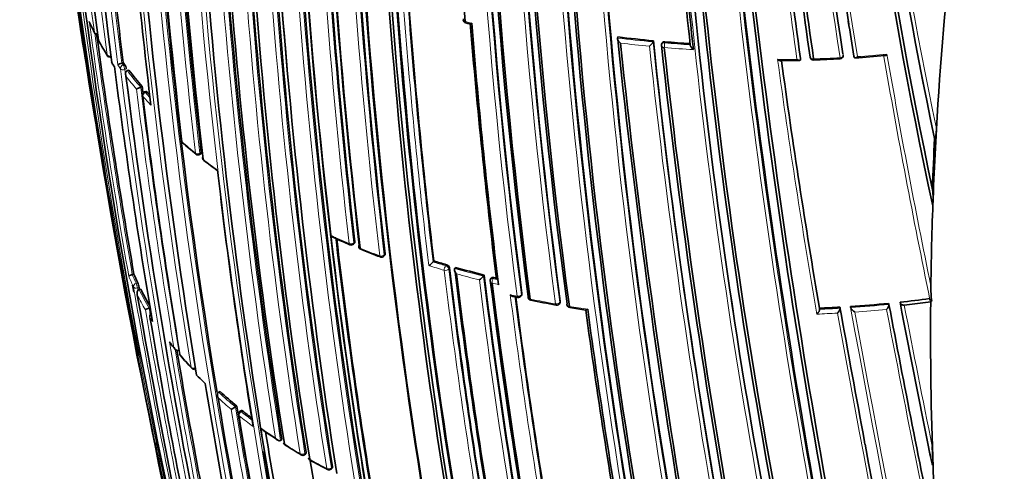
# Model space of a CAD drawing. Units: millimetres. Extents: x -365 to 1280, y 29 to 1163.
# Drawn here: x -150 to -121, y 167 to 181 of the extents above; entities that cross this region are included whole.
import ezdxf

# ---------------------------------------------------------------- set-up
doc = ezdxf.new("R2010")
doc.units = ezdxf.units.MM
doc.layers.add('DV3_0', color=7, linetype='Continuous')
doc.layers.add('Défaut', color=7, linetype='Continuous')

# ---------------------------------------------------------------- blocks, each defined once
blk = doc.blocks.new('SE2')
at = {"layer": 'DV3_0', "color": 7, "lineweight": 35}
for p, q in [((-132.164, 180.449), (-132.174, 180.418)), ((-132.174, 180.418), (-132.174, 180.417)), ((-131.098, 180.335), (-131.106, 180.303)), ((-131.106, 180.303), (-131.106, 180.303)), ((-130.846, 180.25), (-130.853, 180.218)), ((-125.075, 179.874), (-125.07, 179.842)), ((-147.024, 179.681), (-147.07, 179.665)), ((-147.07, 179.665), (-147.07, 179.665)), ((-126.679, 179.803), (-126.677, 179.77)), ((-126.677, 179.77), (-126.677, 179.77)), ((-125.07, 179.842), (-125.07, 179.841)), ((-146.856, 179.454), (-146.901, 179.437)), ((-146.901, 179.437), (-146.901, 179.437)), ((-146.454, 178.956), (-146.498, 178.939)), ((-146.498, 178.939), (-146.498, 178.939)), ((-146.343, 178.814), (-146.387, 178.796)), ((-122.615, 177.302), (-122.594, 177.699)), ((-122.649, 177.4), (-122.638, 177.367)), ((-144.73, 176.916), (-144.69, 176.937)), ((-122.703, 175.377), (-122.686, 175.794)), ((-140.108, 174.224), (-140.079, 174.252)), ((-139.192, 173.86), (-139.165, 173.889)), ((-137.694, 173.718), (-137.717, 173.688)), ((-137.717, 173.688), (-137.717, 173.688)), ((-137.046, 173.525), (-137.068, 173.494)), ((-137.068, 173.494), (-137.068, 173.494)), ((-146.704, 173.321), (-146.752, 173.308)), ((-146.752, 173.308), (-146.752, 173.308)), ((-136.184, 173.292), (-136.204, 173.261)), ((-136.204, 173.261), (-136.204, 173.261)), ((-135.972, 173.198), (-135.991, 173.167)), ((-146.499, 172.872), (-146.547, 172.858)), ((-146.547, 172.858), (-146.547, 172.858)), ((-135.313, 172.651), (-135.179, 172.621)), ((-135.07, 172.671), (-135.053, 172.703)), ((-133.913, 172.448), (-133.898, 172.48)), ((-123.688, 172.479), (-123.679, 172.446)), ((-123.561, 172.391), (-122.767, 172.488)), ((-122.8, 172.586), (-122.789, 172.553)), ((-122.767, 172.488), (-122.738, 172.509)), ((-146.199, 172.316), (-146.246, 172.3)), ((-146.246, 172.3), (-146.246, 172.3)), ((-126.11, 172.298), (-126.106, 172.264)), ((-126.106, 172.264), (-126.106, 172.264)), ((-125.494, 172.329), (-125.489, 172.295)), ((-125.489, 172.295), (-125.489, 172.295)), ((-125.179, 172.348), (-125.173, 172.315)), ((-125.173, 172.315), (-125.173, 172.315)), ((-124.03, 172.443), (-124.022, 172.411)), ((-124.022, 172.411), (-124.022, 172.41)), ((-145.355, 171.027), (-145.355, 171.027)), ((-144.615, 170.081), (-144.564, 170.031)), ((-144.116, 169.791), (-144.157, 169.769)), ((-144.157, 169.769), (-144.157, 169.769)), ((-143.652, 169.329), (-143.778, 169.257)), ((-143.612, 169.352), (-143.652, 169.33)), ((-143.652, 169.33), (-143.652, 169.329)), ((-143.476, 169.223), (-143.516, 169.2)), ((-142.885, 168.629), (-142.897, 168.703)), ((-142.897, 168.703), (-142.897, 168.703)), ((-142.295, 168.325), (-142.296, 168.325)), ((-142.258, 168.35), (-142.295, 168.325)), ((-124.748, 168.207), (-124.759, 168.269)), ((-122.695, 167.523), (-122.719, 168.144)), ((-141.575, 167.894), (-141.54, 167.921)), ((-140.779, 167.463), (-140.747, 167.491)), ((-122.727, 167.62), (-122.716, 167.587))]:
    blk.add_line(p, q, dxfattribs=at)
at = {"layer": 'DV3_0', "color": 7, "lineweight": 18}
for p, q in [((-130.757, 180.272), (-130.749, 180.304)), ((-125.402, 179.939), (-125.397, 179.906)), ((-147.07, 179.665), (-147.027, 179.606)), ((-147.027, 179.606), (-146.982, 179.623)), ((-146.931, 179.488), (-146.976, 179.471)), ((-146.316, 178.799), (-146.36, 178.781)), ((-144.719, 176.955), (-144.679, 176.977)), ((-140.068, 174.292), (-140.097, 174.264)), ((-139.155, 173.928), (-139.182, 173.899)), ((-137.318, 173.604), (-137.341, 173.574)), ((-137.246, 173.476), (-137.224, 173.506)), ((-146.637, 173.046), (-146.589, 173.06)), ((-135.911, 173.188), (-135.891, 173.22)), ((-135.81, 173.164), (-135.911, 173.188)), ((-146.547, 172.919), (-146.594, 172.905)), ((-135.047, 172.735), (-135.065, 172.703)), ((-133.895, 172.509), (-133.909, 172.477)), ((-143.439, 169.212), (-143.479, 169.188)), ((-141.566, 167.933), (-141.531, 167.959)), ((-140.737, 167.529), (-140.77, 167.501))]:
    blk.add_line(p, q, dxfattribs=at)
at = {"layer": 'DV3_0', "color": 7, "lineweight": 35}
for centre, radius, start, end in [((37.766, 207.117), 187.903, 180.24981, 192.45219), ((34.335, 205.162), 184.057, 179.85196, 192.33558), ((21.332, 203.002), 170.609, 179.32874, 187.62893), ((22.844, 201.744), 171.634, 179.1172, 187.3846), ((27.887, 198.833), 175.05, 178.72685, 189.38478), ((35.147, 196.817), 180.25, 178.62435, 188.97302), ((36.381, 196.492), 180.843, 178.61788, 188.95224), ((38.226, 195.486), 181.034, 178.63533, 185.07369), ((38.02, 195.402), 180.822, 178.6129, 188.93116), ((34.173, 195.077), 176.279, 178.55057, 191.70494), ((33.222, 194.911), 175.21, 178.51873, 191.34778), ((33.236, 194.846), 175.211, 178.52367, 191.74307), ((35.524, 194.424), 175.05, 178.72684, 189.38479), ((35.783, 194.472), 175.227, 178.72024, 189.35976), ((35.616, 194.439), 174.916, 178.73575, 189.37207), ((35.684, 194.413), 174.953, 178.75311, 189.39046), ((34.949, 194.562), 172.24, 179.00333, 184.54518), ((35.405, 194.767), 171.87, 179.11801, 187.36509), ((35.446, 194.827), 171.741, 179.16307, 187.419), ((35.591, 194.843), 171.837, 179.19457, 187.44715), ((35.543, 195.133), 170.941, 179.33045, 187.60536), ((35.672, 195.229), 170.891, 179.38726, 187.66714), ((35.892, 195.263), 171.056, 179.42448, 187.69705), ((50.665, 196.483), 184.954, 179.87971, 192.29098), ((50.401, 196.536), 184.504, 179.92907, 192.36338), ((51.125, 196.62), 185.168, 179.96699, 192.36827), ((56.293, 197.613), 189.445, 180.29539, 192.38708), ((49.795, 199.37), 180.554, 180.99168, 191.11828), ((49.689, 199.627), 180.235, 181.09343, 191.25981), ((50.244, 199.754), 180.718, 181.15306, 191.26908), ((16.964, 202.407), 144.128, 182.58501, 188.96833), ((14.859, 202.711), 141.785, 182.76704, 188.87442), ((13.133, 204.974), 138.926, 183.7703, 192.09705), ((8.278, 205.011), 133.808, 183.93634, 191.90873), ((14.218, 205.202), 140.131, 183.85894, 192.2886), ((26.465, 197.96), 172.982, 181.21319, 189.37963), ((29.114, 197.825), 175.579, 181.24116, 186.71267), ((31.029, 197.406), 176.891, 181.20029, 186.63195), ((31.448, 197.128), 177.242, 181.17028, 186.59485), ((61.702, 213.2), 212.51, 186.05046, 190.29649), ((36.223, 194.644), 177.462, 181.17262, 186.58541), ((35.595, 194.557), 176.706, 181.20362, 186.61788), ((35.47, 194.507), 176.563, 181.19206, 186.63603), ((35.397, 194.442), 175.753, 181.24207, 186.70279), ((32.233, 194.184), 172.449, 181.22522, 194.40231), ((94.488, 216.359), 245.337, 186.09848, 193.39127), ((32.836, 194.196), 173.029, 181.23816, 194.39073), ((115.04, 209.53), 245.044, 184.9754, 192.42859), ((110.649, 209.243), 240.4, 185.014, 192.60756), ((33.193, 202.379), 161.457, 185.03181, 188.0376), ((34.929, 198.541), 165.934, 183.64851, 186.34067), ((35.451, 198.656), 166.386, 183.6756, 186.41418), ((112.986, 209.692), 242.683, 185.10768, 192.59328), ((32.538, 202.811), 160.579, 185.25729, 188.22258), ((33.098, 202.978), 161.061, 185.32263, 188.27728), ((27.59, 201.553), 175.979, 184.64247, 187.13955), ((26.024, 199.092), 173.455, 184.23437, 186.85147), ((26.706, 195.099), 171.014, 183.66207, 189.04375), ((27.36, 194.721), 170.998, 183.62303, 189.00404), ((27.092, 194.478), 170.62, 183.61406, 189.00989), ((27.774, 194.355), 170.633, 183.65623, 189.04528), ((-12.381, 171.369), 110.394, 173.80429, 176.91913), ((34.31, 194.294), 173.23, 184.27653, 186.82173), ((-139.416, 184.847), 9.486, 204.7123, 206.7901), ((-136.708, 180.972), 0.1, 184.5277, 255.2913), ((-133.503, 193.127), 12.67, 255.2308, 255.8374), ((38.247, 194.895), 175.408, 184.59194, 187.11656), ((40.277, 195.097), 177.404, 184.60215, 187.15413), ((15.41, 202.721), 142.331, 188.81045, 189.23715), ((68.511, 214.914), 219.504, 188.97445, 189.20662), ((-147.796, 180.616), 0.1, 206.7201, 274.2146), ((55.798, 208.485), 205.532, 187.81953, 189.85119), ((-127.675, 217.166), 36.99, 263.0307, 264.6904), ((-147.672, 180.38), 0.1, 187.5243, 208.449), ((-138.741, 185.312), 10.302, 208.9038, 211.7572), ((107.906, 205.655), 241.403, 186.01165, 193.42903), ((110.545, 206.077), 244.003, 186.07243, 193.40448), ((-131.385, 180.42), 0.302, 304.5058, 337.1344), ((80.323, 202.633), 212.594, 186.02058, 190.32933), ((-130.755, 180.196), 0.1, 167.113, 186.0132), ((84.263, 203.416), 216.366, 186.15988, 190.35317), ((-127.601, 217.982), 37.81, 265.2235, 266.3714), ((-147.419, 179.942), 0.1, 211.6032, 287.6228), ((85.836, 203.68), 217.882, 186.20481, 190.36819), ((-125.496, 179.891), 0.1, 273.0834, 8.3575), ((-127.365, 214.763), 35.021, 273.8083, 275.2633), ((-147.274, 179.714), 0.1, 187.3234, 213.2074), ((-144.302, 181.639), 3.642, 212.9367, 214.8141), ((39.078, 203.429), 187.888, 187.29675, 189.66055), ((-146.879, 179.076), 0.619, 107.9858, 120.2252), ((-138.636, 185.717), 10.334, 215.7363, 216.1349), ((-147.27, 179.437), 0.342, 8.476, 32.836), ((-127.926, 236.736), 57.003, 270.6464, 271.2308), ((90.68, 209.303), 219.925, 187.72619, 189.68689), ((-126.291, 179.857), 0.1, 188.1596, 271.9087), ((-127.674, 218.888), 39.156, 272.0289, 273.1964), ((40.374, 202.661), 188.77, 187.11626, 191.88405), ((-138.084, 186.137), 11.028, 217.3057, 220.6299), ((31.924, 200.696), 179.697, 186.9487, 187.01178), ((-146.182, 178.116), 0.881, 110.9979, 119.9483), ((-146.349, 178.703), 0.1, 112.1284, 186.9202), ((30.371, 200.132), 178.106, 186.92198, 189.44627), ((-137.414, 186.716), 11.913, 221.6477, 222.2763), ((-145.179, 177.343), 0.1, 186.7409, 228.7854), ((-133.343, 191.105), 18.251, 229.3006, 230.9664), ((-12.662, 171.498), 110.145, 176.92839, 177.71365), ((-14.242, 171.472), 108.53, 176.92064, 177.71749), ((-144.777, 177.004), 0.1, 230.8581, 298.3437), ((-76.959, 187.676), 71.519, 188.84971, 190.30094), ((-144.542, 176.816), 0.1, 186.6354, 231.9928), ((-135.739, 188.129), 14.434, 232.1146, 234.0816), ((21.54, 195.503), 166.824, 186.55879, 189.2321), ((-15.466, 171.516), 107.306, 177.71487, 179.22714), ((-125.496, 175.583), 2.801, 355.7732, 5.6537), ((149.172, 228.179), 301.251, 190.15853, 190.96727), ((157.454, 229.348), 309.607, 190.13134, 190.25697), ((-125.28, 209.021), 37.884, 245.9399, 246.7816), ((25.147, 193.593), 166.866, 186.61284, 189.2031), ((-140.177, 174.296), 0.1, 246.9007, 313.8901), ((-139.852, 174.16), 0.1, 186.6569, 247.729), ((-128.622, 202.041), 30.157, 248.0601, 249.2664), ((-139.265, 173.929), 0.1, 249.1655, 317.0075), ((-138.133, 174.044), 0.548, 301.9135, 319.4197), ((-129.212, 200.955), 28.527, 252.7046, 253.4922), ((-137.353, 173.476), 0.133, 13.1944, 74.7093), ((39.211, 194.909), 177.729, 186.91655, 189.444), ((40.467, 195.063), 178.84, 186.96091, 189.48754), ((-128.826, 202.299), 29.925, 254.0571, 255.7655), ((-139.166, 176.495), 8.179, 202.8355, 204.8353), ((-147.222, 172.793), 0.687, 10.5617, 22.8533), ((41.318, 195.144), 179.66, 186.97358, 189.47533), ((-136.573, 173.533), 0.458, 302.5438, 323.6603), ((50.691, 196.528), 188.314, 187.08748, 191.90933), ((-135.906, 173.114), 0.1, 148.155, 187.1105), ((52.82, 196.834), 190.299, 187.15458, 191.88236), ((54.085, 196.984), 191.531, 187.17831, 191.87648), ((-128.55, 203.385), 31.046, 256.3214, 256.4684), ((36.446, 205.56), 186.064, 190.08055, 190.14687), ((77.168, 211.616), 227.037, 189.81365, 189.82849), ((-138.647, 176.75), 8.758, 206.2806, 210.1535), ((-118.645, 172.947), 4.116, 179.7683, 186.1092), ((82.505, 212.362), 232.514, 189.82153, 193.56661), ((51.19, 196.642), 187.962, 187.3387, 189.63367), ((-135.158, 172.719), 0.1, 257.6911, 331.5479), ((-134.764, 172.635), 0.1, 187.3638, 258.409), ((-128.053, 205.809), 33.945, 258.5626, 259.8734), ((-127.579, 208.52), 36.251, 276.1619, 277.5754), ((379.266, 269.442), 512.216, 190.91205, 191.46607), ((-122.716, 172.586), 0.0801, 203.8417, 253.9089), ((-17.529, 171.53), 105.242, 179.47815, 182.18196), ((-146.107, 171.83), 0.491, 106.3993, 120.8533), ((-134.004, 172.489), 0.1, 259.7615, 335.8167), ((-133.596, 172.418), 0.1, 187.5708, 260.4734), ((-128.764, 201.36), 29.443, 260.5221, 261.4806), ((69.154, 199.667), 204.133, 187.72078, 189.84129), ((73.121, 200.26), 208.084, 187.73192, 189.86159), ((-127.675, 209.547), 37.282, 272.406, 273.3533), ((565.684, 296.934), 702.32, 190.219477, 190.555214), ((-127.654, 209.242), 36.977, 273.8385, 275.6237), ((429.543, 277.579), 563.467, 190.75708, 191.50892), ((-146.128, 172.051), 0.1, 108.8707, 189.66), ((58.081, 206.843), 207.248, 189.67325, 191.80688), ((-138.873, 176.521), 8.557, 218.0926, 219.5452), ((42.967, 202.806), 191.041, 189.575, 191.76586), ((-145.232, 170.939), 0.1, 189.4404, 220.4207), ((-134.764, 180.026), 13.962, 220.9565, 223.0688), ((-144.893, 170.559), 0.1, 222.9463, 295.1415), ((-135.872, 178.918), 12.431, 223.9605, 225.3079), ((27.897, 198.458), 174.788, 189.36015, 191.84181), ((-134.74, 180.056), 13.902, 227.5946, 230.3481), ((24.012, 197.258), 170.445, 189.33766, 194.44152), ((20.989, 196.216), 166.779, 189.26921, 191.97176), ((-143.466, 169.113), 0.1, 120.1263, 189.2792), ((-133.925, 181.049), 15.187, 231.2099, 232.5298), ((19.108, 195.618), 164.807, 189.27116, 191.95656), ((14.869, 194.127), 159.802, 189.18115, 191.87052), ((14.671, 194.09), 159.6, 189.17946, 191.87222), ((-133.409, 181.969), 16.325, 234.5419, 236.6252), ((15.336, 194.273), 160.16, 189.23117, 191.8682), ((157.454, 229.348), 309.607, 191.37889, 193.00647), ((-142.109, 168.269), 0.1, 189.1104, 237.2269), ((-129.644, 187.992), 23.431, 237.7053, 239.0805), ((588.64, 301.489), 725.721, 190.582473, 192.03713), ((-125.765, 167.841), 3.061, 355.189, 5.6829), ((28.873, 196.725), 174.065, 189.50048, 191.78438), ((-141.636, 167.974), 0.1, 238.9951, 306.9713), ((-141.355, 167.812), 0.1, 189.0684, 240.985), ((24.819, 195.189), 168.482, 189.36505, 191.93805), ((-129.002, 190.498), 25.931, 241.4284, 242.7173), ((-140.844, 167.539), 0.1, 242.6265, 310.6546), ((-18.311, 171.513), 104.46, 182.189, 183.52424)]:
    blk.add_arc(centre, radius, start, end, dxfattribs=at)
at = {"layer": 'DV3_0', "color": 7, "lineweight": 18}
for centre, radius, start, end in [((35.636, 205.834), 185.506, 179.99072, 192.37143), ((21.05, 203.51), 170.489, 179.42473, 187.72629), ((22.366, 202.191), 171.332, 179.19326, 187.4713), ((27.609, 199.076), 174.936, 178.75645, 189.39532), ((27.786, 199.047), 174.975, 178.75343, 186.13625), ((29.826, 196.806), 175.195, 178.52359, 191.74431), ((29.947, 196.799), 175.175, 178.52398, 191.74187), ((36.157, 196.462), 180.798, 178.61228, 188.93193), ((36.196, 196.456), 180.695, 178.6116, 188.95633), ((37.934, 195.182), 180.209, 178.6236, 188.9747), ((33.419, 194.992), 175.559, 178.52401, 191.73553), ((35.503, 194.776), 172.123, 179.1391, 187.38397), ((35.462, 194.772), 171.949, 179.12879, 187.37416), ((35.677, 195.154), 171.226, 179.3569, 187.62845), ((35.6, 195.143), 171.018, 179.34286, 187.61615), ((49.935, 196.408), 184.372, 179.87435, 192.33863), ((49.614, 196.373), 183.921, 179.85293, 192.33695), ((55.228, 197.509), 188.522, 180.28447, 192.44912), ((54.792, 197.453), 187.958, 180.25707, 192.44736), ((51.036, 199.566), 181.931, 181.06854, 191.13175), ((50.613, 199.481), 181.385, 181.0308, 191.11356), ((17.415, 202.588), 144.703, 182.67865, 189.05033), ((17.303, 202.488), 144.476, 182.62022, 188.99227), ((15.039, 202.833), 141.881, 182.83982, 189.31942), ((6.301, 204.914), 131.737, 183.98248, 191.92252), ((26.301, 197.95), 172.997, 181.2381, 194.39328), ((26.281, 197.916), 172.838, 181.20515, 194.39463), ((30.478, 197.368), 176.52, 181.19322, 186.63864), ((30.665, 197.355), 176.566, 181.19191, 186.63459), ((68.511, 214.914), 219.504, 186.23974, 188.97445), ((35.783, 194.598), 177.193, 181.17106, 186.59723), ((35.816, 194.605), 177.085, 181.17006, 186.59583), ((35.011, 194.4), 175.535, 181.2432, 186.71625), ((35.032, 194.407), 175.416, 181.24104, 186.71375), ((6.886, 204.87), 132.412, 187.03321, 191.98807), ((100.227, 207.29), 230.103, 184.74704, 192.68596), ((33.377, 202.445), 161.652, 185.06062, 188.06336), ((101.694, 207.579), 231.704, 184.81935, 192.67015), ((33.604, 202.558), 161.998, 185.13899, 188.08382), ((26.88, 201.533), 175.445, 184.59702, 187.17779), ((27.484, 201.521), 175.917, 184.63799, 187.13694), ((26.793, 194.639), 170.605, 183.61375, 189.01006), ((26.913, 194.644), 170.583, 183.61363, 189.0088), ((27.962, 194.364), 170.998, 183.66215, 189.04436), ((27.99, 194.366), 170.885, 183.66233, 189.04485), ((34.434, 194.295), 173.519, 184.24032, 186.85664), ((34.356, 194.293), 173.303, 184.27105, 186.82822), ((55.948, 208.597), 205.862, 187.72959, 189.88253), ((-140.253, 184.436), 8.551, 204.3572, 206.7273), ((-128.981, 210.485), 30.575, 255.2805, 255.6577), ((14.859, 202.711), 141.785, 188.87442, 189.28208), ((55.654, 208.454), 205.434, 187.80326, 189.85065), ((-139.637, 184.761), 9.248, 208.4635, 211.6176), ((-127.672, 217.22), 37.077, 263.0262, 264.6857), ((-127.671, 217.241), 37.239, 263.1872, 264.5415), ((80.605, 202.711), 213.015, 186.0742, 190.3369), ((79.71, 202.557), 211.988, 186.02605, 190.34785), ((-127.598, 218.034), 37.895, 265.2185, 266.3803), ((-127.608, 217.916), 37.917, 265.2161, 266.5449), ((-127.551, 218.369), 38.598, 273.8352, 275.1584), ((116.451, 221.711), 244.238, 189.85465, 191.61117), ((116.362, 221.883), 244.076, 189.89812, 191.56187), ((-139.266, 184.985), 9.681, 213.2031, 214.0434), ((-138.948, 185.455), 10.104, 215.3371, 216.1416), ((-127.57, 218.258), 38.489, 270.3046, 271.1701), ((96.827, 210.383), 226.273, 187.77556, 189.73571), ((91.413, 209.463), 220.676, 187.74175, 189.70456), ((-127.578, 218.77), 39, 271.8996, 273.0742), ((43.361, 203.513), 191.977, 187.18679, 191.87424), ((42.906, 203.376), 191.381, 187.17536, 188.68112), ((-138.155, 186.051), 11.096, 217.6376, 220.2659), ((-138.109, 186.136), 11.053, 217.3058, 220.6303), ((31.958, 200.743), 179.914, 186.97999, 189.47836), ((31.791, 200.659), 179.607, 186.94589, 189.49604), ((-137.487, 186.627), 11.978, 221.6462, 223.381), ((-137.435, 186.718), 11.944, 221.6476, 222.6546), ((-135.647, 188.283), 14.595, 228.7978, 230.8709), ((-134.834, 189.3), 15.898, 232.0017, 233.9405), ((-130.996, 195.911), 23.558, 245.4135, 246.9056), ((25.644, 193.645), 167.54, 186.56582, 189.22775), ((25.263, 193.594), 167.014, 186.58852, 189.2055), ((-130.325, 197.509), 25.292, 247.731, 249.1679), ((-129.219, 200.98), 28.584, 252.7038, 253.4922), ((-129.316, 200.653), 28.385, 252.5176, 253.495), ((39.64, 194.947), 178.322, 186.92787, 189.44927), ((39.463, 194.932), 178.008, 186.92298, 189.44705), ((-128.829, 202.332), 29.991, 254.0567, 255.7653), ((-139.271, 176.39), 8.206, 202.3819, 204.8591), ((-139.195, 176.49), 8.2, 202.8329, 204.834), ((-128.832, 202.324), 30.125, 254.244, 255.5944), ((51.383, 196.607), 189.17, 187.12417, 191.88207), ((51.073, 196.572), 188.722, 187.09503, 191.90737), ((-129.034, 201.433), 29.211, 256.3143, 256.7166), ((78.245, 211.878), 228.307, 189.81993, 191.75616), ((77.028, 211.584), 226.943, 189.81303, 189.83129), ((-138.674, 176.745), 8.781, 206.2778, 210.412), ((-138.718, 176.66), 8.822, 206.6717, 209.9871), ((-128.846, 201.762), 29.791, 257.2956, 257.6991), ((53.659, 196.986), 190.61, 187.31999, 189.65024), ((51.551, 196.685), 188.348, 187.3259, 189.63711), ((-128.185, 204.819), 32.919, 258.4128, 259.7658), ((62.843, 208.048), 212.243, 189.70998, 191.79326), ((61.907, 207.813), 211.161, 189.68182, 189.7359), ((-128.058, 205.52), 33.631, 260.4741, 261.4276), ((-127.676, 209.592), 37.361, 272.4089, 273.3564), ((588.64, 301.489), 725.721, 190.254509, 190.582473), ((-127.656, 209.287), 37.055, 273.8416, 275.6271), ((688.273, 321.738), 827.056, 190.408664, 192.012582), ((-127.655, 209.291), 37.2, 274.02, 275.497), ((723.799, 328.88), 863.188, 190.459139, 191.99088), ((498.279, 291.348), 633.662, 190.832204, 191.560133), ((378.859, 269.5), 511.824, 190.93083, 191.4853), ((366.526, 267.355), 499.203, 190.9662, 191.46322), ((-138.322, 176.887), 9.278, 211.6409, 212.5166), ((-127.664, 209.356), 37.266, 272.2711, 273.226), ((614.428, 306.646), 752.118, 190.301263, 192.060027), ((42.845, 202.818), 191.097, 189.49838, 191.78986), ((-137.24, 177.798), 10.624, 217.8232, 218.9778), ((42.802, 202.764), 190.919, 189.55666, 191.76657), ((-136.487, 178.426), 11.604, 220.4279, 222.9539), ((-134.791, 179.983), 13.993, 227.886, 230.0382), ((-134.761, 180.057), 13.933, 227.5931, 230.3472), ((21.011, 196.233), 166.983, 189.2967, 191.94698), ((20.828, 196.169), 166.655, 189.26762, 191.9727), ((-133.985, 180.962), 15.261, 231.2085, 233.2172), ((-133.954, 181.038), 15.203, 231.2076, 232.7651), ((-133.126, 182.314), 16.755, 234.3237, 236.195), ((-132.357, 183.485), 18.156, 237.236, 239.005), ((-131.579, 185.509), 20.298, 240.9897, 242.6321)]:
    blk.add_arc(centre, radius, start, end, dxfattribs=at)
at = {"layer": 'DV3_0', "color": 7, "lineweight": 35}
for centre, major_axis, ratio, start_param, end_param in [((-136.708, 180.972), (0.0997, 0.0079), 0.625827, 2.661296, 3.141593), ((-147.672, 180.38), (0.0991, 0.0131), 0.652539, 3.141593, 3.3678), ((-126.291, 179.857), (0.099, 0.0142), 0.658926, 3.100517, 3.141593), ((-147.274, 179.714), (0.0992, 0.0127), 0.650812, 3.141593, 3.427704), ((-125.496, 179.891), (-0.0054, 0.0999), 0.075532, 3.113408, 3.141593), ((-145.179, 177.343), (0.0993, 0.0117), 0.645737, 3.141593, 3.653855), ((-144.777, 177.004), (0.0631, 0.0776), 0.665903, 3.141593, 3.166794), ((-144.542, 176.816), (0.0993, 0.0116), 0.644808, 2.576955, 3.708112), ((-139.852, 174.16), (0.0993, 0.0116), 0.6453, 2.447301, 3.141593), ((-139.265, 173.929), (0.0356, 0.0935), 0.449412, 3.141593, 3.167806), ((-134.764, 172.635), (0.0992, 0.0128), 0.651584, 2.712647, 3.141593), ((-134.004, 172.489), (0.0178, 0.0984), 0.243729, 3.141593, 3.172554), ((-133.596, 172.418), (0.0991, 0.0132), 0.653384, 2.768233, 3.141593), ((-145.232, 170.939), (0.0986, 0.0164), 0.66826, 3.141593, 3.500009), ((-144.893, 170.559), (0.0732, 0.0681), 0.719317, 3.141593, 3.167097), ((-142.109, 168.269), (0.0987, 0.0158), 0.665632, 3.141593, 3.774151), ((-141.636, 167.974), (0.0515, 0.0857), 0.588746, 3.141593, 3.168218), ((-141.355, 167.812), (0.0988, 0.0158), 0.665449, 3.141593, 3.847932), ((-140.844, 167.539), (0.046, 0.0888), 0.545167, 3.141593, 3.169814)]:
    blk.add_ellipse(centre, major_axis=major_axis, ratio=ratio, start_param=start_param, end_param=end_param, dxfattribs=at)
at = {"layer": 'DV3_0', "color": 7, "lineweight": 18}
for centre, major_axis, ratio, start_param, end_param in [((-136.708, 180.972), (0.0997, 0.0079), 0.625827, 3.141593, 4.236634), ((-136.708, 180.972), (0.0254, 0.0967), 0.33817, 2.313341, 3.14177), ((-147.796, 180.616), (0.0893, 0.045), 0.784082, 2.890367, 3.141593), ((-147.796, 180.616), (-0.0991, -0.0132), 0.652986, 0.205154, 1.513536), ((-147.672, 180.38), (0.0879, 0.0476), 0.779285, 2.866955, 3.143329), ((-130.755, 180.196), (0.0994, 0.0105), 0.640058, 3.141593, 4.501249), ((-130.755, 180.196), (0.0975, -0.0223), 0.750931, 1.754526, 3.141593), ((-130.755, 180.196), (-0.0083, -0.0997), 0.117294, 3.85416, 5.425262), ((-147.419, 179.942), (0.0852, 0.0524), 0.76941, 2.824573, 3.141593), ((-147.419, 179.942), (-0.0992, -0.0129), 0.651226, 0.265498, 1.841008), ((-125.496, 179.891), (0.0988, 0.0153), 0.663167, 4.70294, 6.278019), ((-147.274, 179.714), (0.0837, 0.0548), 0.763788, 2.803202, 3.142402), ((-147.016, 179.528), (-0.0808, -0.059), 0.752375, 4.333801, 5.904981), ((-147.016, 179.528), (0.0336, -0.0942), 0.24704, 0.837057, 2.457891), ((-126.291, 179.857), (0.099, 0.0142), 0.658926, 3.141593, 4.675635), ((-125.496, 179.891), (-0.0054, 0.0999), 0.075532, 3.141593, 3.990536), ((-147.016, 179.528), (-0.0992, -0.0124), 0.649049, 0.325453, 1.900967), ((-146.349, 178.703), (0.0993, 0.012), 0.647309, 3.141593, 3.544175), ((-146.349, 178.703), (-0.0747, -0.0664), 0.726356, 4.262501, 5.833706), ((-146.349, 178.703), (0.0377, -0.0926), 0.295451, 2.436835, 3.141593), ((-145.179, 177.343), (0.0659, 0.0752), 0.681677, 2.604634, 3.143146), ((-144.777, 177.004), (0.0631, 0.0776), 0.665903, 2.579844, 3.141593), ((-144.777, 177.004), (-0.0993, -0.0116), 0.645099, 0.54694, 2.122501), ((-144.777, 177.004), (-0.0475, 0.088), 0.400274, 3.141593, 3.931231), ((-144.542, 176.816), (0.0616, 0.0788), 0.656659, 2.566484, 3.143728), ((-140.177, 174.296), (-0.0993, -0.0115), 0.644951, 0.862505, 2.438066), ((-140.177, 174.296), (0.0392, 0.092), 0.485237, 2.415715, 3.155638), ((-140.177, 174.296), (-0.0693, 0.0721), 0.582427, 3.141593, 3.795367), ((-139.852, 174.16), (0.0993, 0.0116), 0.6453, 3.141593, 4.022862), ((-139.852, 174.16), (0.0379, 0.0925), 0.472469, 2.409056, 3.144167), ((-139.265, 173.929), (0.0993, 0.0117), 0.645883, 4.055979, 5.631544), ((-139.265, 173.929), (0.0356, 0.0935), 0.449412, 2.397907, 3.141593), ((-139.265, 173.929), (-0.0731, 0.0682), 0.606641, 3.141593, 3.763308), ((-137.335, 173.499), (-0.0284, -0.0959), 0.372912, 3.93674, 5.507945), ((-137.335, 173.499), (-0.0993, -0.012), 0.647455, 1.02002, 2.595561), ((-137.335, 173.499), (-0.0806, 0.0592), 0.651431, 3.690346, 5.221558), ((-146.622, 172.967), (-0.0907, -0.042), 0.78899, 4.517502, 6.088601), ((-146.622, 172.967), (0.0279, -0.096), 0.122804, 0.828445, 2.488844), ((-135.906, 173.114), (0.0992, 0.0124), 0.649372, 3.141593, 4.233985), ((-135.906, 173.114), (0.0849, -0.0528), 0.673837, 2.019271, 3.141593), ((-135.906, 173.114), (-0.0236, -0.0972), 0.317173, 3.91988, 5.49106), ((-146.622, 172.967), (-0.0985, -0.017), 0.670995, 0.160918, 1.736512), ((-135.158, 172.719), (-0.0992, -0.0127), 0.650947, 1.127343, 2.702854), ((-135.158, 172.719), (0.0213, 0.0977), 0.288624, 2.343286, 3.146676), ((-135.158, 172.719), (-0.0879, 0.0476), 0.686813, 3.141593, 3.601281), ((-134.764, 172.635), (0.0992, 0.0128), 0.651584, 3.141593, 4.288158), ((-134.764, 172.635), (0.0201, 0.098), 0.273292, 2.339672, 3.145956), ((-134.004, 172.489), (-0.0991, -0.0131), 0.652664, 1.182668, 2.75818), ((-134.004, 172.489), (-0.0912, 0.041), 0.702213, 3.141593, 3.551025), ((-134.004, 172.489), (0.0178, 0.0984), 0.243729, 2.333314, 3.141593), ((-133.596, 172.418), (0.0991, 0.0132), 0.653384, 3.141593, 4.343749), ((-133.596, 172.418), (0.0166, 0.0986), 0.227834, 2.330207, 3.143527), ((-146.128, 172.051), (-0.0851, -0.0525), 0.76943, 4.856149, 6.00066), ((-146.128, 172.051), (0.0986, 0.0168), 0.669984, 3.141593, 3.383815), ((-145.232, 170.939), (0.0761, 0.0648), 0.732813, 2.747979, 3.142757), ((-144.893, 170.559), (0.0732, 0.0681), 0.719317, 2.717046, 3.141593), ((-144.893, 170.559), (-0.0987, -0.0163), 0.667829, 0.394602, 1.970221), ((-143.466, 169.113), (0.0502, -0.0865), 0.369799, 2.368505, 3.141593), ((-143.466, 169.113), (0.0987, 0.0161), 0.66698, 3.141593, 3.665474), ((-143.466, 169.113), (-0.0627, -0.0779), 0.663231, 4.190659, 5.761879), ((-142.109, 168.269), (0.0541, 0.0841), 0.60783, 2.552471, 3.143358), ((-141.636, 167.974), (0.0987, 0.0158), 0.665355, 3.808392, 5.38406), ((-141.636, 167.974), (0.0515, 0.0857), 0.588746, 2.533631, 3.141593), ((-141.636, 167.974), (-0.0601, 0.0799), 0.464268, 3.141593, 3.862126), ((-141.355, 167.812), (0.0485, 0.0874), 0.565724, 2.513579, 3.143834), ((-140.844, 167.539), (-0.0987, -0.0158), 0.66572, 0.739782, 2.315428), ((-140.844, 167.539), (0.046, 0.0888), 0.545167, 2.498035, 3.141593), ((-140.844, 167.539), (-0.0651, 0.0759), 0.505374, 3.141593, 3.830755)]:
    blk.add_ellipse(centre, major_axis=major_axis, ratio=ratio, start_param=start_param, end_param=end_param, dxfattribs=at)
at = {"layer": 'DV3_0', "color": 7, "lineweight": 35}
for points, knots in [([(-148.043, 180.909), (-148.043, 180.908), (-148.043, 180.908), (-148.043, 180.907), (-148.04, 180.898), (-148.037, 180.889), (-148.033, 180.881)], [0, 0, 0, 0, 0.0107694, 0.0107694, 0.0107694, 0.1599256, 0.1599256, 0.1599256, 0.1599256]), ([(-136.554, 180.863), (-136.555, 180.862), (-136.555, 180.862), (-136.556, 180.862), (-136.565, 180.856), (-136.573, 180.851), (-136.581, 180.848), (-136.589, 180.844), (-136.596, 180.842), (-136.601, 180.842), (-136.602, 180.842), (-136.603, 180.842), (-136.604, 180.842)], [0, 0, 0, 0, 0.0106289, 0.0106289, 0.0106289, 0.2465834, 0.2465834, 0.2465834, 0.5180156, 0.5180156, 0.5180156, 0.5800548, 0.5800548, 0.5800548, 0.5800548]), ([(-132.089, 180.265), (-132.089, 180.265), (-132.09, 180.266), (-132.09, 180.266), (-132.102, 180.276), (-132.114, 180.288), (-132.124, 180.3), (-132.136, 180.313), (-132.147, 180.328), (-132.156, 180.343), (-132.162, 180.354), (-132.167, 180.365), (-132.171, 180.376), (-132.173, 180.383), (-132.175, 180.391), (-132.176, 180.398), (-132.176, 180.405), (-132.176, 180.412), (-132.174, 180.417)], [0, 0, 0, 0, 0.010335, 0.010335, 0.010335, 0.263007, 0.263007, 0.263007, 0.538528, 0.538528, 0.538528, 0.731434, 0.731434, 0.731434, 0.865113, 0.865113, 0.865113, 1, 1, 1, 1]), ([(-130.749, 180.304), (-130.761, 180.305), (-130.772, 180.304), (-130.782, 180.302), (-130.793, 180.3), (-130.802, 180.297), (-130.811, 180.292), (-130.82, 180.288), (-130.827, 180.282), (-130.833, 180.275), (-130.838, 180.268), (-130.843, 180.261), (-130.845, 180.253), (-130.845, 180.252), (-130.845, 180.251), (-130.846, 180.25)], [0, 0, 0, 0, 0.2060262, 0.2060262, 0.2060262, 0.4120525, 0.4120525, 0.4120525, 0.6180778, 0.6180778, 0.6180778, 0.8241037, 0.8241037, 0.8241037, 0.846687, 0.846687, 0.846687, 0.846687]), ([(-129.893, 180.068), (-129.893, 180.068), (-129.894, 180.069), (-129.894, 180.069), (-129.906, 180.079), (-129.919, 180.089), (-129.93, 180.101), (-129.942, 180.114), (-129.954, 180.128), (-129.964, 180.142), (-129.971, 180.153), (-129.978, 180.163), (-129.982, 180.174), (-129.986, 180.182), (-129.988, 180.189), (-129.99, 180.196), (-129.991, 180.203), (-129.991, 180.21), (-129.99, 180.215)], [0, 0, 0, 0, 0.010281, 0.010281, 0.010281, 0.26613, 0.26613, 0.26613, 0.542472, 0.542472, 0.542472, 0.734369, 0.734369, 0.734369, 0.866572, 0.866572, 0.866572, 1, 1, 1, 1]), ([(-124.97, 179.857), (-124.97, 179.856), (-124.971, 179.856), (-124.971, 179.856), (-124.98, 179.847), (-124.989, 179.84), (-124.998, 179.835), (-125.009, 179.828), (-125.02, 179.822), (-125.03, 179.82), (-125.038, 179.818), (-125.045, 179.818), (-125.051, 179.819), (-125.056, 179.821), (-125.06, 179.823), (-125.063, 179.827), (-125.066, 179.83), (-125.068, 179.835), (-125.07, 179.841)], [0, 0, 0, 0, 0.01098, 0.01098, 0.01098, 0.230206, 0.230206, 0.230206, 0.496564, 0.496564, 0.496564, 0.699486, 0.699486, 0.699486, 0.849226, 0.849226, 0.849226, 1, 1, 1, 1]), ([(-124.081, 179.927), (-124.081, 179.926), (-124.082, 179.926), (-124.082, 179.925), (-124.091, 179.917), (-124.1, 179.91), (-124.109, 179.904), (-124.12, 179.897), (-124.131, 179.891), (-124.141, 179.889), (-124.145, 179.887), (-124.149, 179.887), (-124.153, 179.887)], [0, 0, 0, 0, 0.0110292, 0.0110292, 0.0110292, 0.2281651, 0.2281651, 0.2281651, 0.4938012, 0.4938012, 0.4938012, 0.5977717, 0.5977717, 0.5977717, 0.5977717]), ([(-127.366, 179.77), (-127.365, 179.77), (-127.365, 179.769), (-127.364, 179.769), (-127.351, 179.76), (-127.338, 179.753), (-127.326, 179.748), (-127.313, 179.742), (-127.3, 179.738), (-127.289, 179.737), (-127.287, 179.736), (-127.285, 179.736), (-127.282, 179.736)], [0, 0, 0, 0, 0.0101926, 0.0101926, 0.0101926, 0.2715849, 0.2715849, 0.2715849, 0.5491988, 0.5491988, 0.5491988, 0.6046507, 0.6046507, 0.6046507, 0.6046507]), ([(-126.784, 179.777), (-126.784, 179.777), (-126.783, 179.777), (-126.783, 179.776), (-126.77, 179.768), (-126.757, 179.761), (-126.745, 179.756), (-126.732, 179.75), (-126.719, 179.746), (-126.708, 179.745), (-126.701, 179.745), (-126.694, 179.745), (-126.688, 179.748), (-126.684, 179.75), (-126.681, 179.752), (-126.679, 179.756), (-126.677, 179.76), (-126.676, 179.765), (-126.677, 179.77)], [0, 0, 0, 0, 0.010173, 0.010173, 0.010173, 0.27276, 0.27276, 0.27276, 0.550712, 0.550712, 0.550712, 0.740436, 0.740436, 0.740436, 0.869589, 0.869589, 0.869589, 1, 1, 1, 1]), ([(-146.942, 179.275), (-146.942, 179.276), (-146.943, 179.277), (-146.943, 179.277), (-146.948, 179.291), (-146.952, 179.305), (-146.953, 179.319), (-146.956, 179.336), (-146.955, 179.353), (-146.952, 179.369), (-146.95, 179.381), (-146.946, 179.393), (-146.94, 179.404), (-146.935, 179.411), (-146.93, 179.418), (-146.924, 179.424), (-146.917, 179.43), (-146.909, 179.434), (-146.901, 179.437)], [0, 0, 0, 0, 0.010685, 0.010685, 0.010685, 0.243956, 0.243956, 0.243956, 0.514446, 0.514446, 0.514446, 0.713325, 0.713325, 0.713325, 0.856108, 0.856108, 0.856108, 1, 1, 1, 1]), ([(-146.343, 178.814), (-146.341, 178.814), (-146.339, 178.815), (-146.337, 178.814), (-146.333, 178.814), (-146.329, 178.811), (-146.324, 178.807), (-146.322, 178.805), (-146.319, 178.802), (-146.316, 178.799)], [0.540068, 0.540068, 0.540068, 0.540068, 0.6614657, 0.6614657, 0.6614657, 0.881953, 0.881953, 0.881953, 1, 1, 1, 1]), ([(-122.638, 177.367), (-122.635, 177.359), (-122.633, 177.361), (-122.629, 177.367), (-122.628, 177.372), (-122.623, 177.388), (-122.621, 177.401), (-122.615, 177.441), (-122.611, 177.471), (-122.602, 177.563), (-122.598, 177.629), (-122.594, 177.699)], [0, 0, 0, 0, 0.0625, 0.0625, 0.125, 0.125, 0.25, 0.25, 0.5, 0.5, 1, 1, 1, 1]), ([(-144.679, 176.977), (-144.678, 176.969), (-144.678, 176.961), (-144.679, 176.955), (-144.68, 176.948), (-144.683, 176.943), (-144.686, 176.94), (-144.687, 176.939), (-144.688, 176.938), (-144.69, 176.937)], [0, 0, 0, 0, 0.2178156, 0.2178156, 0.2178156, 0.4356312, 0.4356312, 0.4356312, 0.5094976, 0.5094976, 0.5094976, 0.5094976]), ([(-140.798, 174.488), (-140.797, 174.488), (-140.797, 174.487), (-140.796, 174.487), (-140.787, 174.474), (-140.776, 174.463), (-140.764, 174.453), (-140.752, 174.443), (-140.739, 174.435), (-140.725, 174.428)], [0, 0, 0, 0, 0.0104752, 0.0104752, 0.0104752, 0.2549734, 0.2549734, 0.2549734, 0.5098306, 0.5098306, 0.5098306, 0.5098306]), ([(-140.079, 174.252), (-140.078, 174.253), (-140.077, 174.254), (-140.076, 174.256), (-140.072, 174.261), (-140.069, 174.267), (-140.068, 174.275), (-140.067, 174.28), (-140.067, 174.286), (-140.068, 174.292)], [0.5895183, 0.5895183, 0.5895183, 0.5895183, 0.6373835, 0.6373835, 0.6373835, 0.8498443, 0.8498443, 0.8498443, 1, 1, 1, 1]), ([(-139.165, 173.889), (-139.164, 173.89), (-139.164, 173.89), (-139.163, 173.891), (-139.159, 173.896), (-139.156, 173.903), (-139.155, 173.91), (-139.154, 173.916), (-139.154, 173.922), (-139.155, 173.928)], [0.6113093, 0.6113093, 0.6113093, 0.6113093, 0.634587, 0.634587, 0.634587, 0.8461156, 0.8461156, 0.8461156, 1, 1, 1, 1]), ([(-137.012, 173.331), (-137.013, 173.332), (-137.013, 173.332), (-137.014, 173.333), (-137.025, 173.344), (-137.035, 173.357), (-137.044, 173.37), (-137.054, 173.385), (-137.062, 173.4), (-137.068, 173.417), (-137.072, 173.428), (-137.075, 173.44), (-137.076, 173.452), (-137.077, 173.46), (-137.077, 173.468), (-137.076, 173.475), (-137.074, 173.482), (-137.071, 173.489), (-137.068, 173.494)], [0, 0, 0, 0, 0.010387, 0.010387, 0.010387, 0.259907, 0.259907, 0.259907, 0.534741, 0.534741, 0.534741, 0.728648, 0.728648, 0.728648, 0.863728, 0.863728, 0.863728, 1, 1, 1, 1]), ([(-146.859, 173.265), (-146.859, 173.265), (-146.859, 173.265), (-146.859, 173.265), (-146.858, 173.267), (-146.854, 173.27), (-146.849, 173.273), (-146.844, 173.276), (-146.836, 173.279), (-146.825, 173.284), (-146.818, 173.287), (-146.809, 173.29), (-146.799, 173.293), (-146.793, 173.296), (-146.785, 173.298), (-146.777, 173.301), (-146.769, 173.303), (-146.761, 173.305), (-146.752, 173.308)], [0, 0, 0, 0, 0.010224, 0.010224, 0.010224, 0.26926, 0.26926, 0.26926, 0.546707, 0.546707, 0.546707, 0.737578, 0.737578, 0.737578, 0.868166, 0.868166, 0.868166, 1, 1, 1, 1]), ([(-135.891, 173.22), (-135.902, 173.222), (-135.912, 173.223), (-135.922, 173.223), (-135.931, 173.223), (-135.94, 173.221), (-135.948, 173.217), (-135.956, 173.214), (-135.962, 173.21), (-135.967, 173.204), (-135.969, 173.202), (-135.97, 173.2), (-135.972, 173.198)], [0, 0, 0, 0, 0.2082762, 0.2082762, 0.2082762, 0.4165525, 0.4165525, 0.4165525, 0.6248274, 0.6248274, 0.6248274, 0.6925005, 0.6925005, 0.6925005, 0.6925005]), ([(-146.547, 172.858), (-146.555, 172.855), (-146.564, 172.851), (-146.571, 172.845), (-146.578, 172.84), (-146.584, 172.833), (-146.589, 172.826), (-146.596, 172.816), (-146.601, 172.804), (-146.604, 172.792), (-146.609, 172.777), (-146.61, 172.76), (-146.609, 172.743), (-146.608, 172.729), (-146.606, 172.715), (-146.602, 172.702), (-146.602, 172.701), (-146.601, 172.701), (-146.601, 172.7)], [0, 0, 0, 0, 0.147096, 0.147096, 0.147096, 0.293121, 0.293121, 0.293121, 0.493832, 0.493832, 0.493832, 0.762198, 0.762198, 0.762198, 0.98918, 0.98918, 0.98918, 1, 1, 1, 1]), ([(-135.398, 172.7), (-135.397, 172.7), (-135.397, 172.699), (-135.396, 172.699), (-135.385, 172.688), (-135.372, 172.679), (-135.36, 172.671), (-135.346, 172.662), (-135.332, 172.655), (-135.318, 172.652), (-135.316, 172.651), (-135.314, 172.651), (-135.313, 172.65)], [0, 0, 0, 0, 0.0103432, 0.0103432, 0.0103432, 0.2623561, 0.2623561, 0.2623561, 0.5379098, 0.5379098, 0.5379098, 0.5692241, 0.5692241, 0.5692241, 0.5692241]), ([(-135.053, 172.703), (-135.051, 172.707), (-135.049, 172.71), (-135.048, 172.715), (-135.047, 172.721), (-135.047, 172.728), (-135.047, 172.735)], [0.7177986, 0.7177986, 0.7177986, 0.7177986, 0.8299099, 0.8299099, 0.8299099, 1, 1, 1, 1]), ([(-133.898, 172.48), (-133.897, 172.483), (-133.896, 172.486), (-133.896, 172.488), (-133.894, 172.495), (-133.894, 172.502), (-133.895, 172.509)], [0.750422, 0.750422, 0.750422, 0.750422, 0.8253961, 0.8253961, 0.8253961, 1, 1, 1, 1]), ([(-133.071, 172.265), (-133.071, 172.264), (-133.072, 172.264), (-133.072, 172.264), (-133.081, 172.257), (-133.09, 172.252), (-133.098, 172.248), (-133.107, 172.244), (-133.116, 172.241), (-133.122, 172.241), (-133.124, 172.241), (-133.125, 172.241), (-133.127, 172.241)], [0, 0, 0, 0, 0.0107694, 0.0107694, 0.0107694, 0.2399114, 0.2399114, 0.2399114, 0.5091711, 0.5091711, 0.5091711, 0.57456, 0.57456, 0.57456, 0.57456]), ([(-126.187, 172.12), (-126.187, 172.12), (-126.186, 172.12), (-126.186, 172.121), (-126.177, 172.129), (-126.168, 172.138), (-126.16, 172.148), (-126.15, 172.159), (-126.14, 172.173), (-126.131, 172.186), (-126.125, 172.197), (-126.119, 172.208), (-126.115, 172.219), (-126.112, 172.227), (-126.109, 172.236), (-126.107, 172.243), (-126.106, 172.251), (-126.105, 172.258), (-126.106, 172.264)], [0, 0, 0, 0, 0.010991, 0.010991, 0.010991, 0.230066, 0.230066, 0.230066, 0.496085, 0.496085, 0.496085, 0.699037, 0.699037, 0.699037, 0.849004, 0.849004, 0.849004, 1, 1, 1, 1]), ([(-125.567, 172.149), (-125.566, 172.15), (-125.566, 172.15), (-125.566, 172.151), (-125.557, 172.159), (-125.548, 172.168), (-125.54, 172.178), (-125.53, 172.19), (-125.52, 172.203), (-125.512, 172.217), (-125.506, 172.228), (-125.5, 172.239), (-125.496, 172.25), (-125.493, 172.258), (-125.491, 172.266), (-125.49, 172.274), (-125.488, 172.282), (-125.488, 172.289), (-125.489, 172.295)], [0, 0, 0, 0, 0.011015, 0.011015, 0.011015, 0.22906, 0.22906, 0.22906, 0.494709, 0.494709, 0.494709, 0.697939, 0.697939, 0.697939, 0.848459, 0.848459, 0.848459, 1, 1, 1, 1]), ([(-125.173, 172.315), (-125.172, 172.31), (-125.17, 172.303), (-125.166, 172.296), (-125.163, 172.29), (-125.159, 172.283), (-125.154, 172.276), (-125.147, 172.266), (-125.139, 172.257), (-125.13, 172.248), (-125.117, 172.234), (-125.104, 172.222), (-125.09, 172.211), (-125.076, 172.2), (-125.062, 172.191), (-125.049, 172.183), (-125.048, 172.183), (-125.048, 172.183), (-125.047, 172.182)], [0, 0, 0, 0, 0.127338, 0.127338, 0.127338, 0.253382, 0.253382, 0.253382, 0.440787, 0.440787, 0.440787, 0.720324, 0.720324, 0.720324, 0.989935, 0.989935, 0.989935, 1, 1, 1, 1]), ([(-124.022, 172.41), (-124.021, 172.404), (-124.02, 172.397), (-124.021, 172.389), (-124.022, 172.382), (-124.023, 172.373), (-124.026, 172.365), (-124.029, 172.354), (-124.034, 172.342), (-124.04, 172.331), (-124.047, 172.317), (-124.056, 172.303), (-124.066, 172.291), (-124.074, 172.281), (-124.082, 172.271), (-124.09, 172.263), (-124.091, 172.263), (-124.091, 172.262), (-124.092, 172.262)], [0, 0, 0, 0, 0.152981, 0.152981, 0.152981, 0.304958, 0.304958, 0.304958, 0.508939, 0.508939, 0.508939, 0.77363, 0.77363, 0.77363, 0.988918, 0.988918, 0.988918, 1, 1, 1, 1]), ([(-123.561, 172.391), (-123.572, 172.39), (-123.584, 172.39), (-123.595, 172.391), (-123.606, 172.393), (-123.618, 172.395), (-123.628, 172.399), (-123.638, 172.403), (-123.647, 172.408), (-123.655, 172.413), (-123.662, 172.419), (-123.669, 172.425), (-123.673, 172.432), (-123.676, 172.437), (-123.678, 172.441), (-123.679, 172.446)], [0, 0, 0, 0, 0.217924, 0.217924, 0.217924, 0.43593, 0.43593, 0.43593, 0.652589, 0.652589, 0.652589, 0.866458, 0.866458, 0.866458, 1, 1, 1, 1]), ([(-145.632, 171.284), (-145.632, 171.283), (-145.632, 171.282), (-145.631, 171.282), (-145.626, 171.268), (-145.618, 171.256), (-145.61, 171.244), (-145.609, 171.243), (-145.608, 171.242), (-145.608, 171.241)], [0, 0, 0, 0, 0.0107316, 0.0107316, 0.0107316, 0.2418471, 0.2418471, 0.2418471, 0.2621655, 0.2621655, 0.2621655, 0.2621655]), ([(-145.499, 171.116), (-145.499, 171.115), (-145.499, 171.115), (-145.498, 171.114), (-145.493, 171.101), (-145.485, 171.088), (-145.476, 171.077), (-145.466, 171.063), (-145.454, 171.051), (-145.44, 171.042), (-145.43, 171.035), (-145.419, 171.029), (-145.407, 171.025), (-145.398, 171.023), (-145.39, 171.022), (-145.381, 171.022), (-145.372, 171.022), (-145.363, 171.024), (-145.355, 171.027)], [0, 0, 0, 0, 0.010724, 0.010724, 0.010724, 0.242194, 0.242194, 0.242194, 0.512087, 0.512087, 0.512087, 0.71151, 0.71151, 0.71151, 0.855205, 0.855205, 0.855205, 1, 1, 1, 1]), ([(-144.157, 169.769), (-144.165, 169.765), (-144.171, 169.759), (-144.177, 169.753), (-144.182, 169.746), (-144.187, 169.739), (-144.19, 169.731), (-144.194, 169.72), (-144.197, 169.708), (-144.197, 169.695), (-144.198, 169.679), (-144.196, 169.662), (-144.192, 169.645), (-144.188, 169.631), (-144.182, 169.617), (-144.176, 169.604), (-144.175, 169.604), (-144.175, 169.603), (-144.175, 169.602)], [0, 0, 0, 0, 0.143007, 0.143007, 0.143007, 0.284896, 0.284896, 0.284896, 0.483197, 0.483197, 0.483197, 0.754142, 0.754142, 0.754142, 0.989351, 0.989351, 0.989351, 1, 1, 1, 1]), ([(-143.476, 169.223), (-143.473, 169.225), (-143.47, 169.225), (-143.467, 169.225), (-143.462, 169.225), (-143.456, 169.223), (-143.45, 169.219), (-143.447, 169.217), (-143.443, 169.215), (-143.439, 169.212)], [0.4990392, 0.4990392, 0.4990392, 0.4990392, 0.6563155, 0.6563155, 0.6563155, 0.8750862, 0.8750862, 0.8750862, 1, 1, 1, 1]), ([(-142.879, 168.672), (-142.885, 168.676), (-142.89, 168.681), (-142.893, 168.688), (-142.895, 168.693), (-142.896, 168.698), (-142.897, 168.703)], [0.6451126, 0.6451126, 0.6451126, 0.6451126, 0.8600364, 0.8600364, 0.8600364, 1, 1, 1, 1]), ([(-142.448, 168.391), (-142.447, 168.391), (-142.447, 168.39), (-142.447, 168.39), (-142.438, 168.377), (-142.428, 168.365), (-142.417, 168.355), (-142.405, 168.343), (-142.391, 168.333), (-142.376, 168.326), (-142.366, 168.32), (-142.354, 168.316), (-142.342, 168.315), (-142.334, 168.314), (-142.326, 168.314), (-142.318, 168.316), (-142.31, 168.317), (-142.302, 168.32), (-142.296, 168.325)], [0, 0, 0, 0, 0.010565, 0.010565, 0.010565, 0.250066, 0.250066, 0.250066, 0.522406, 0.522406, 0.522406, 0.719431, 0.719431, 0.719431, 0.859143, 0.859143, 0.859143, 1, 1, 1, 1]), ([(-141.531, 167.959), (-141.529, 167.951), (-141.529, 167.943), (-141.531, 167.937), (-141.532, 167.931), (-141.535, 167.926), (-141.539, 167.922), (-141.539, 167.922), (-141.54, 167.921), (-141.54, 167.921)], [0, 0, 0, 0, 0.2153697, 0.2153697, 0.2153697, 0.4307394, 0.4307394, 0.4307394, 0.4595665, 0.4595665, 0.4595665, 0.4595665]), ([(-140.747, 167.491), (-140.745, 167.492), (-140.744, 167.494), (-140.743, 167.495), (-140.739, 167.5), (-140.737, 167.506), (-140.737, 167.513), (-140.736, 167.518), (-140.736, 167.523), (-140.737, 167.529)], [0.5645065, 0.5645065, 0.5645065, 0.5645065, 0.6411712, 0.6411712, 0.6411712, 0.8548945, 0.8548945, 0.8548945, 1, 1, 1, 1])]:
    blk.add_open_spline(points, degree=3, knots=knots, dxfattribs=at)
at = {"layer": 'DV3_0', "color": 7, "lineweight": 18}
blk.add_rational_spline([(-126.288, 179.757), (-126.286, 179.756), (-126.286, 179.791)], [0.854570435119, 0.841150098848, 1], degree=2, dxfattribs=at)

msp = doc.modelspace()

# ---------------------------------------------------------------- block references
at = {"layer": 'Défaut'}
msp.add_blockref('SE2', (0, 0), dxfattribs=at)

doc.saveas('drawing.dxf')
